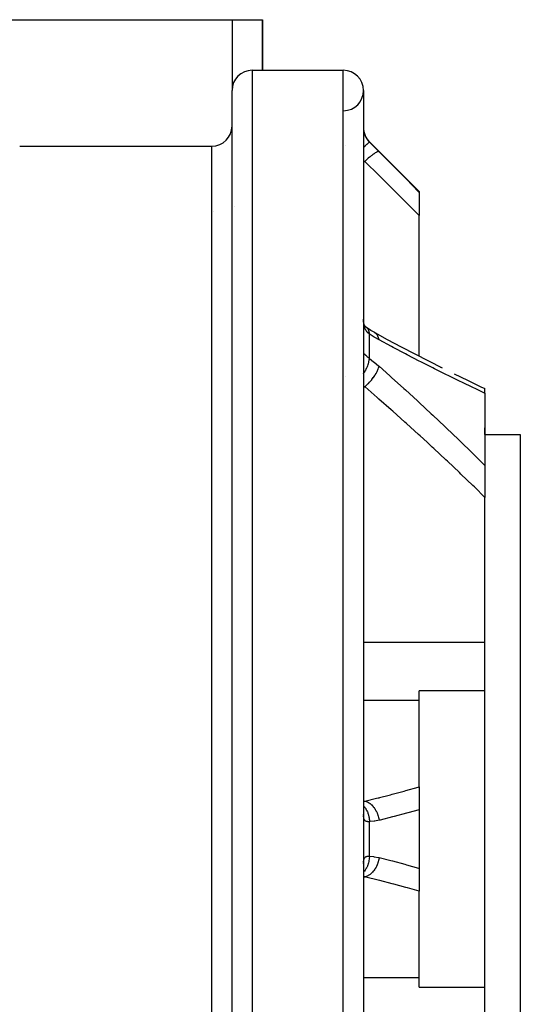
# Model space of a CAD drawing. Units: millimetres. Extents: x -302 to 492, y -340 to 340.
# Drawn here: x 11 to 61, y 243 to 340 of the extents above; entities that cross this region are included whole.
import ezdxf

# ---------------------------------------------------------------- set-up
doc = ezdxf.new("R2010")
doc.units = ezdxf.units.MM
doc.linetypes.add('DASHED', pattern=[9.652, 8.128, -1.524])
doc.layers.add('nevidi', color=4, linetype='DASHED')

msp = doc.modelspace()

# ---------------------------------------------------------------- linework, layer by layer
at = {"color": 2}
for p, q in [((3, 340), (32, 340)), ((32, 340), (35, 340)), ((35, 335), (35, 340)), ((35, 340), (35, 335)), ((34, 335), (43, 335)), ((34, 335), (43, 335)), ((32, 185), (32, 333)), ((45, 333), (45, 185)), ((11, 327.5), (30, 327.5)), ((11, 327.5), (30, 327.5)), ((45.586, 327.914), (50.5, 323)), ((45.586, 327.914), (50.5, 323)), ((50.5, 323), (50.5, 322.934)), ((50.5, 322.934), (50.5, 320.649)), ((50.5, 306.731), (50.5, 320.649)), ((45.318, 309.54), (45.275, 309.57)), ((52.617, 305.655), (52.758, 305.585)), ((56.606, 303.717), (57, 303.531)), ((57, 303.073), (57, 303.532)), ((57, 303.531), (57, 303.529)), ((57, 303.073), (57, 295.93)), ((57, 299), (57, 299.659)), ((57, 299), (60.5, 299)), ((57, 299), (60.5, 299)), ((60.5, 299), (60.5, 219)), ((57, 295.93), (57, 292.771)), ((57, 278.453), (57, 292.771)), ((57, 273.663), (57, 278.453)), ((57, 273.663), (50.5, 273.663)), ((50.5, 272.71), (50.5, 273.663)), ((57, 259), (57, 273.663)), ((50.5, 264.161), (50.5, 272.71)), ((50.5, 264.161), (50.5, 261.896)), ((46.547, 263), (46.521, 263)), ((50.5, 261.896), (50.5, 256.104)), ((45.005, 261.414), (45, 261.455)), ((57, 244.337), (57, 259)), ((45, 256.545), (45.005, 256.586)), ((50.5, 256.104), (50.5, 253.839)), ((50.5, 245.29), (50.5, 253.839)), ((50.5, 244.337), (50.5, 245.29)), ((50.5, 244.337), (57, 244.337)), ((57, 239.547), (57, 244.337))]:
    msp.add_line(p, q, dxfattribs=at)
for points in [[(45.009, 310.146), (45.003, 310.266), (45.002, 310.286), (45, 310.407)], [(45.065, 309.856), (45.04, 309.969), (45.02, 310.089), (45.005, 310.214)], [(45.143, 309.683), (45.104, 309.77), (45.07, 309.863), (45.039, 309.961)], [(45.181, 309.648), (45.132, 309.722), (45.089, 309.8)], [(45.276, 309.56), (45.212, 309.622), (45.153, 309.687), (45.126, 309.721)], [(45.318, 309.54), (45.251, 309.589), (45.184, 309.643)], [(46.04, 309.095), (45.718, 309.282), (45.3, 309.553)], [(46.107, 309.059), (46.093, 309.067), (46.04, 309.095), (46.037, 309.097)], [(46.107, 309.059), (47.342, 308.391), (48.705, 307.665), (50.063, 306.956), (51.414, 306.262), (52.758, 305.584)], [(53.955, 304.994), (55.284, 304.347), (56.606, 303.717), (57, 303.531)]]:
    msp.add_lwpolyline(points, dxfattribs=at)
for centre, start, end in [((34, 333), 90, 180), ((43, 333), 0, 90), ((43, 333), 270.77422, 360), ((30, 329.5), 270, 0), ((47, 329.328), 180, 225), ((30, 313.602), 350.21673, 350.26504)]:
    msp.add_arc(centre, 2, start, end, dxfattribs=at)
at = {"layer": 'nevidi', "color": 7, "linetype": 'Continuous'}
for p, q in [((32, 340), (32, 333)), ((34, 335), (34, 183)), ((43, 183), (43, 335)), ((30, 190.5), (30, 327.5)), ((43.188, 327.524), (43.187, 327.526)), ((45.586, 327.893), (45.586, 327.914)), ((45.117, 325.987), (45, 326.057)), ((45, 325.987), (45.117, 325.987)), ((32.282, 321.519), (32.283, 321.518)), ((30.187, 321.084), (30.188, 321.085)), ((45.586, 306.503), (45.586, 308.926)), ((46.161, 309.022), (46.107, 309.059)), ((43.188, 304.768), (43.187, 304.769)), ((45.117, 303.713), (45, 303.772)), ((45, 303.713), (45.117, 303.713)), ((45, 278.453), (57, 278.453)), ((45, 272.71), (50.5, 272.71)), ((45, 262.754), (45.117, 262.754)), ((45.586, 257.286), (45.586, 260.714)), ((45.002, 256.679), (45.007, 256.766)), ((45.117, 255.246), (45, 255.26)), ((45, 255.246), (45.117, 255.246)), ((45, 245.29), (50.5, 245.29))]:
    msp.add_line(p, q, dxfattribs=at)
for points in [[(45, 329.287), (45.002, 329.221), (45.002, 329.208), (45.007, 329.126), (45.009, 329.112), (45.018, 329.028), (45.019, 329.022), (45.02, 329.015), (45.035, 328.929), (45.037, 328.915), (45.057, 328.829), (45.06, 328.815), (45.075, 328.76), (45.085, 328.728), (45.089, 328.714), (45.118, 328.627), (45.124, 328.613), (45.158, 328.527), (45.164, 328.513), (45.167, 328.505), (45.203, 328.428), (45.21, 328.415), (45.254, 328.332), (45.262, 328.318), (45.294, 328.264), (45.311, 328.237), (45.319, 328.224), (45.373, 328.145), (45.382, 328.132), (45.44, 328.057), (45.449, 328.045), (45.452, 328.041), (45.511, 327.972), (45.522, 327.961), (45.586, 327.893)], [(45.586, 327.893), (45.572, 327.887), (45.571, 327.886), (45.57, 327.885), (45.568, 327.884), (45.537, 327.861), (45.53, 327.855), (45.53, 327.855), (45.529, 327.855), (45.482, 327.815), (45.472, 327.806), (45.467, 327.802), (45.466, 327.801), (45.409, 327.75), (45.395, 327.738), (45.383, 327.726), (45.38, 327.724), (45.318, 327.667), (45.301, 327.652), (45.277, 327.629), (45.275, 327.627), (45.21, 327.567), (45.191, 327.549), (45.153, 327.513), (45.15, 327.51), (45.087, 327.451), (45.066, 327.431), (45.013, 327.379), (45.01, 327.376), (45, 327.368)], [(45.586, 327.893), (45.998, 327.48), (46.06, 327.418), (46.479, 326.997), (46.531, 326.945)], [(46.531, 326.945), (46.497, 326.958), (46.496, 326.958), (46.495, 326.958), (46.492, 326.959), (46.439, 326.955), (46.438, 326.955), (46.43, 326.953), (46.427, 326.952), (46.364, 326.932), (46.362, 326.931), (46.344, 326.924), (46.34, 326.922), (46.271, 326.889), (46.268, 326.888), (46.238, 326.872), (46.233, 326.869), (46.161, 326.828), (46.159, 326.826), (46.112, 326.798), (46.107, 326.794), (46.037, 326.748), (46.034, 326.746), (45.971, 326.702), (45.964, 326.697), (45.9, 326.651), (45.897, 326.649), (45.814, 326.587), (45.807, 326.581), (45.753, 326.539), (45.749, 326.536), (45.647, 326.454), (45.639, 326.448), (45.596, 326.412), (45.592, 326.409), (45.47, 326.306), (45.462, 326.299), (45.432, 326.273), (45.429, 326.27), (45.288, 326.145), (45.28, 326.138), (45.265, 326.124), (45.261, 326.121), (45.117, 325.987)], [(46.531, 326.945), (47.691, 325.776), (47.854, 325.611), (49.069, 324.384), (49.232, 324.219), (50.442, 322.994), (50.5, 322.934)], [(50.5, 320.649), (49.351, 321.794), (49.189, 321.954), (47.98, 323.155), (47.817, 323.316), (46.603, 324.519), (46.44, 324.68), (45.221, 325.884), (45.117, 325.987)], [(45.586, 308.926), (45.532, 308.963), (45.522, 308.97), (45.459, 309.02), (45.452, 309.026), (45.45, 309.029), (45.391, 309.085), (45.382, 309.094), (45.328, 309.156), (45.32, 309.167), (45.294, 309.201), (45.27, 309.235), (45.262, 309.247), (45.217, 309.322), (45.21, 309.335), (45.17, 309.416), (45.167, 309.423), (45.164, 309.43), (45.129, 309.518), (45.124, 309.532), (45.094, 309.626), (45.09, 309.642), (45.075, 309.696), (45.064, 309.742), (45.061, 309.758), (45.041, 309.864), (45.038, 309.882), (45.023, 309.993), (45.02, 310.011), (45.019, 310.023), (45.01, 310.127), (45.009, 310.146)], [(45.586, 308.926), (45.576, 309.042), (45.572, 309.067), (45.57, 309.08), (45.569, 309.084), (45.544, 309.193), (45.537, 309.216), (45.529, 309.239), (45.528, 309.242), (45.493, 309.326), (45.482, 309.345), (45.466, 309.375), (45.464, 309.377), (45.422, 309.438), (45.409, 309.454), (45.38, 309.485), (45.378, 309.487), (45.333, 309.528)], [(46.531, 308.349), (46.123, 308.582), (46.06, 308.62), (45.639, 308.891), (45.586, 308.926)], [(46.531, 308.349), (46.498, 308.498), (46.497, 308.502), (46.492, 308.517), (46.487, 308.535), (46.441, 308.658), (46.439, 308.662), (46.427, 308.689), (46.419, 308.705), (46.366, 308.8), (46.364, 308.803), (46.34, 308.838), (46.33, 308.851), (46.273, 308.921), (46.271, 308.924), (46.233, 308.962), (46.221, 308.973), (46.164, 309.02)], [(57, 303.073), (56.958, 303.092), (56.044, 303.522), (55.887, 303.597), (54.709, 304.161), (54.552, 304.237), (53.366, 304.816), (53.209, 304.893), (52.017, 305.487), (51.859, 305.566), (50.662, 306.173), (50.503, 306.255), (49.3, 306.877), (49.14, 306.961), (47.933, 307.597), (47.771, 307.683), (46.559, 308.333), (46.531, 308.349)], [(45.002, 307.002), (45.002, 307.003), (45.007, 307.007), (45.009, 307.007), (45.018, 307.004), (45.019, 307.004), (45.02, 307.003), (45.035, 306.994), (45.037, 306.992), (45.057, 306.976), (45.06, 306.973), (45.075, 306.959), (45.085, 306.951), (45.089, 306.947), (45.118, 306.919), (45.124, 306.914), (45.158, 306.881), (45.164, 306.876), (45.167, 306.872), (45.203, 306.838), (45.21, 306.831), (45.254, 306.79), (45.262, 306.783), (45.294, 306.753), (45.311, 306.737), (45.319, 306.73), (45.373, 306.682), (45.382, 306.674), (45.44, 306.623), (45.449, 306.615), (45.452, 306.612), (45.511, 306.563), (45.522, 306.555), (45.586, 306.503)], [(45, 305.033), (45.01, 305.046), (45.013, 305.051), (45.066, 305.13), (45.087, 305.162), (45.15, 305.263), (45.153, 305.267), (45.191, 305.331), (45.21, 305.364), (45.275, 305.484), (45.277, 305.488), (45.301, 305.536), (45.318, 305.569), (45.38, 305.705), (45.383, 305.71), (45.395, 305.74), (45.409, 305.773), (45.466, 305.924), (45.467, 305.929), (45.472, 305.942), (45.482, 305.974), (45.529, 306.136), (45.53, 306.137), (45.53, 306.141), (45.537, 306.168), (45.568, 306.324), (45.57, 306.338), (45.571, 306.342), (45.572, 306.353), (45.586, 306.499), (45.586, 306.503)], [(45.117, 303.713), (45.261, 303.837), (45.265, 303.84), (45.28, 303.854), (45.298, 303.87), (45.429, 303.994), (45.432, 303.998), (45.463, 304.028), (45.48, 304.046), (45.592, 304.163), (45.596, 304.167), (45.639, 304.214), (45.656, 304.233), (45.749, 304.34), (45.752, 304.344), (45.807, 304.41), (45.823, 304.43), (45.897, 304.523), (45.9, 304.527), (45.964, 304.612), (45.979, 304.632), (46.034, 304.71), (46.037, 304.714), (46.107, 304.816), (46.12, 304.836), (46.159, 304.897), (46.161, 304.901), (46.233, 305.019), (46.244, 305.039), (46.268, 305.083), (46.271, 305.086), (46.34, 305.219), (46.349, 305.238), (46.362, 305.263), (46.364, 305.267), (46.427, 305.41), (46.434, 305.428), (46.438, 305.438), (46.439, 305.441), (46.492, 305.591), (46.496, 305.602), (46.497, 305.606), (46.497, 305.608), (46.531, 305.74)], [(45.586, 306.503), (45.998, 306.187), (46.06, 306.137), (46.479, 305.785), (46.531, 305.74)], [(46.531, 305.74), (47.609, 304.783), (47.771, 304.638), (48.98, 303.55), (49.14, 303.405), (50.343, 302.306), (50.503, 302.159), (51.702, 301.046), (51.859, 300.899), (53.053, 299.775), (53.209, 299.626), (54.395, 298.49), (54.552, 298.338), (55.729, 297.19), (55.887, 297.035), (56.958, 295.972), (57, 295.93)], [(57, 292.771), (55.955, 293.799), (55.799, 293.952), (54.63, 295.083), (54.472, 295.233), (53.295, 296.351), (53.137, 296.5), (51.954, 297.606), (51.795, 297.753), (51.275, 298.233), (50.604, 298.848), (50.445, 298.993), (49.249, 300.076), (49.088, 300.221), (47.887, 301.293), (47.725, 301.435), (46.519, 302.496), (46.357, 302.638), (45.145, 303.688), (45.117, 303.713)], [(45.117, 262.754), (46.277, 263.029), (46.44, 263.069), (47.655, 263.376), (47.817, 263.419), (49.027, 263.743), (49.189, 263.788), (50.393, 264.13), (50.5, 264.161)], [(45, 262.74), (45.071, 262.747), (45.117, 262.754)], [(45, 262.267), (45.007, 262.26), (45.011, 262.256), (45.087, 262.168), (45.108, 262.142), (45.148, 262.088), (45.151, 262.084), (45.21, 261.998), (45.228, 261.968), (45.273, 261.893), (45.275, 261.888), (45.318, 261.808), (45.334, 261.776), (45.379, 261.677), (45.381, 261.672), (45.409, 261.603), (45.422, 261.568), (45.464, 261.444), (45.466, 261.439), (45.482, 261.384), (45.493, 261.348), (45.528, 261.199), (45.529, 261.193), (45.537, 261.155), (45.544, 261.117), (45.569, 260.944), (45.57, 260.939), (45.572, 260.919), (45.576, 260.881), (45.586, 260.714)], [(45.117, 262.754), (45.266, 262.71), (45.27, 262.709), (45.272, 262.708), (45.28, 262.705), (45.434, 262.636), (45.438, 262.634), (45.455, 262.624), (45.463, 262.62), (45.597, 262.536), (45.601, 262.533), (45.632, 262.511), (45.639, 262.505), (45.754, 262.412), (45.757, 262.409), (45.8, 262.369), (45.807, 262.362), (45.901, 262.265), (45.904, 262.262), (45.957, 262.2), (45.964, 262.193), (46.038, 262.098), (46.041, 262.094), (46.101, 262.009), (46.107, 262), (46.162, 261.913), (46.164, 261.909), (46.227, 261.797), (46.233, 261.788), (46.271, 261.713), (46.273, 261.708), (46.336, 261.57), (46.34, 261.559), (46.364, 261.499), (46.366, 261.495), (46.424, 261.329), (46.427, 261.318), (46.44, 261.277), (46.441, 261.272), (46.49, 261.08), (46.492, 261.069), (46.497, 261.048), (46.498, 261.043), (46.531, 260.845)], [(50.5, 261.896), (49.394, 261.584), (49.232, 261.54), (48.017, 261.217), (47.854, 261.175), (46.635, 260.87), (46.531, 260.845)], [(45.586, 260.714), (45.532, 260.709), (45.522, 260.708), (45.459, 260.707), (45.452, 260.707), (45.45, 260.707), (45.391, 260.711), (45.382, 260.712), (45.328, 260.721), (45.32, 260.724), (45.294, 260.731), (45.27, 260.74), (45.262, 260.743), (45.217, 260.766), (45.21, 260.77), (45.17, 260.801), (45.167, 260.804), (45.164, 260.806), (45.129, 260.845), (45.124, 260.852), (45.094, 260.898), (45.09, 260.906), (45.075, 260.935), (45.064, 260.961), (45.061, 260.97), (45.041, 261.033), (45.038, 261.044), (45.023, 261.115), (45.02, 261.127), (45.019, 261.135), (45.01, 261.206), (45.009, 261.22), (45.003, 261.306), (45.002, 261.321)], [(46.531, 260.845), (46.123, 260.765), (46.06, 260.756), (45.639, 260.716), (45.586, 260.714)], [(45.586, 257.286), (45.586, 257.281), (45.572, 257.081), (45.571, 257.066), (45.57, 257.061), (45.568, 257.042), (45.537, 256.845), (45.53, 256.812), (45.53, 256.808), (45.529, 256.806), (45.482, 256.616), (45.472, 256.58), (45.467, 256.565), (45.466, 256.56), (45.409, 256.397), (45.395, 256.363), (45.383, 256.332), (45.38, 256.327), (45.318, 256.192), (45.301, 256.16), (45.277, 256.115), (45.275, 256.111), (45.21, 256.002), (45.191, 255.974), (45.153, 255.919), (45.15, 255.915), (45.087, 255.832), (45.066, 255.807), (45.013, 255.746), (45.01, 255.743), (45, 255.733)], [(45.009, 256.78), (45.018, 256.86), (45.019, 256.865), (45.02, 256.872), (45.035, 256.944), (45.037, 256.955), (45.057, 257.019), (45.06, 257.029), (45.075, 257.065), (45.085, 257.085), (45.089, 257.093), (45.118, 257.141), (45.124, 257.148), (45.158, 257.187), (45.164, 257.193), (45.167, 257.196), (45.203, 257.225), (45.21, 257.229), (45.254, 257.253), (45.262, 257.257), (45.294, 257.269), (45.311, 257.274), (45.319, 257.276), (45.373, 257.287), (45.382, 257.288), (45.44, 257.293), (45.449, 257.293), (45.452, 257.293), (45.511, 257.292), (45.522, 257.292), (45.586, 257.286)], [(46.531, 257.155), (46.497, 256.952), (46.496, 256.947), (46.495, 256.942), (46.492, 256.931), (46.439, 256.723), (46.438, 256.718), (46.43, 256.692), (46.427, 256.682), (46.364, 256.5), (46.362, 256.495), (46.344, 256.451), (46.34, 256.441), (46.271, 256.287), (46.268, 256.282), (46.238, 256.222), (46.233, 256.212), (46.161, 256.086), (46.159, 256.082), (46.112, 256.009), (46.107, 256), (46.037, 255.901), (46.034, 255.897), (45.971, 255.815), (45.964, 255.807), (45.9, 255.734), (45.897, 255.731), (45.814, 255.645), (45.807, 255.638), (45.753, 255.587), (45.749, 255.584), (45.647, 255.5), (45.639, 255.495), (45.596, 255.463), (45.592, 255.461), (45.47, 255.384), (45.462, 255.38), (45.432, 255.364), (45.429, 255.362), (45.288, 255.298), (45.28, 255.295), (45.265, 255.289), (45.261, 255.288), (45.117, 255.246)], [(45.586, 257.286), (45.998, 257.253), (46.06, 257.244), (46.479, 257.167), (46.531, 257.155)], [(46.531, 257.155), (47.691, 256.867), (47.854, 256.825), (49.069, 256.505), (49.232, 256.46), (50.442, 256.121), (50.5, 256.104)], [(50.5, 253.839), (49.351, 254.167), (49.189, 254.212), (47.98, 254.539), (47.817, 254.581), (46.603, 254.89), (46.44, 254.931), (45.221, 255.222), (45.117, 255.246)]]:
    msp.add_lwpolyline(points, dxfattribs=at)

doc.saveas('drawing.dxf')
